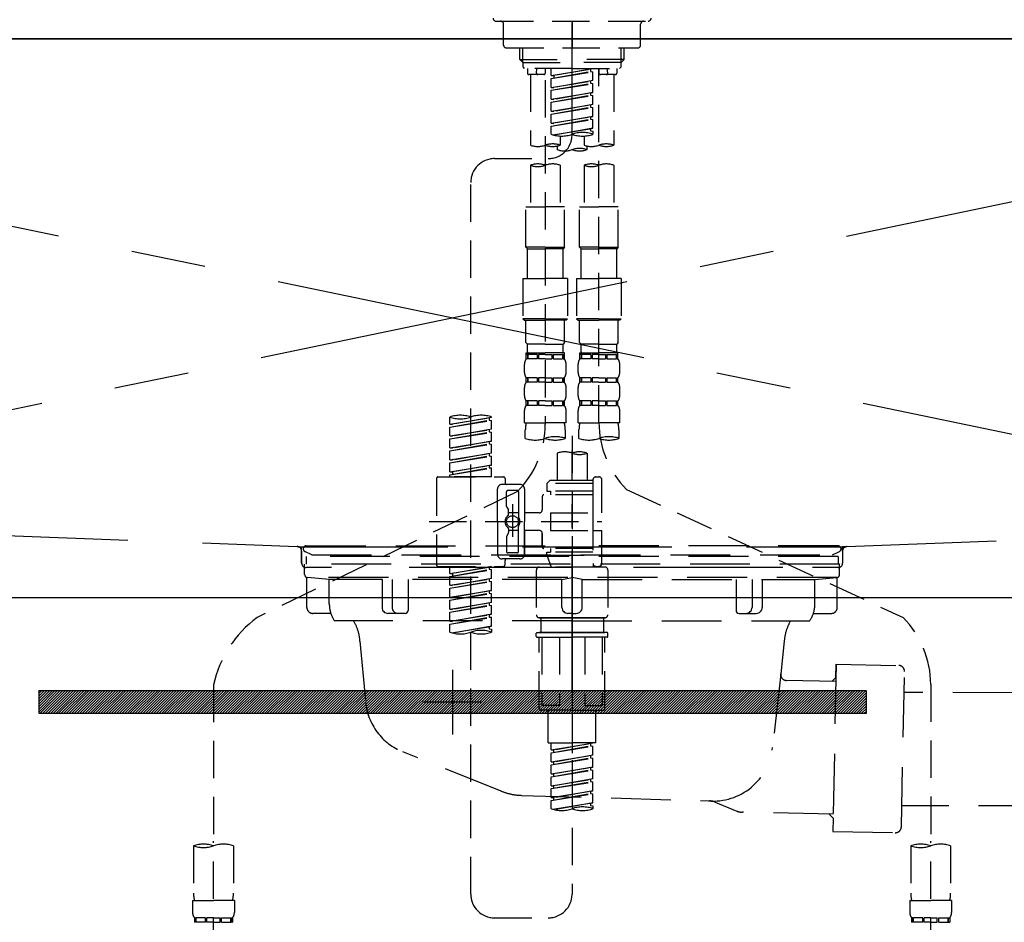
# Model space of a CAD drawing. Extents: x 27948 to 54421, y -22065 to -13195.
# Drawn here: x 45066 to 45396, y -19430 to -19128 of the extents above; entities that cross this region are included whole.
import ezdxf

# ---------------------------------------------------------------- set-up
doc = ezdxf.new("R2010")
doc.units = 0
doc.header["$LTSCALE"] = 50
doc.header["$MEASUREMENT"] = 0
for name, pattern in [('CENTER', [2, 1.25, -0.25, 0.25, -0.25]), ('CENTER2', [1.125, 0.75, -0.125, 0.125, -0.125]), ('DASHED', [0.75, 0.5, -0.25]), ('HIDDEN', [0.375, 0.25, -0.125]), ('STYLE_01', [1.40625, 0.9375, -0.15625, 0.15625, -0.15625])]:
    doc.linetypes.add(name, pattern=pattern)
doc.layers.get('0').update_dxf_attribs({"linetype": 'CONTINUOUS'})
doc.layers.get('DEFPOINTS').update_dxf_attribs({"color": 146, "linetype": 'CONTINUOUS'})
for name, color, linetype in [('120-キャビネット（外）', 7, 'CONTINUOUS'), ('122-扉', 6, 'CONTINUOUS'), ('123-扉向き', 231, 'CENTER'), ('126-甲板', 2, 'CONTINUOUS'), ('140-パーツ芯', 13, 'CENTER'), ('142-把手', 4, 'CONTINUOUS'), ('150-機器', 8, 'CONTINUOUS'), ('160-文字', 254, 'CONTINUOUS')]:
    doc.layers.add(name, color=color, linetype=linetype)
doc.styles.add('KH001', font='txt')
doc.dimstyles.new('KH1xx030', dxfattribs={"dimscale": 30, "dimtxt": 2, "dimasz": 0.6, "dimexe": 0.3, "dimexo": 1.2, "dimgap": 0.5, "dimtad": 3, "dimdec": 1, "dimdsep": 46, "dimlunit": 6, "dimtxsty": 'KH001', "dimblk": 'DOT', "dimcen": 1, "dimdle": 1, "dimclrd": 256, "dimclre": 256, "dimclrt": 256, "dimadec": 0, "dimazin": 0, "dimtfac": 1, "dimtdec": 1, "dimtix": 1, "dimtmove": 2, "dimatfit": 3, "dimldrblk": 'CLOSEDBLANK', "dimfxl": 1, "dimtolj": 1, "dimtzin": 0, "dimlwd": -1, "dimlwe": -1, "dimarcsym": 0})

# ---------------------------------------------------------------- blocks, each defined once
blk = doc.blocks.new('F402_S')
at = {"layer": '150-機器', "color": 161, "linetype": 'CENTER2'}
blk.add_line((0, -72.08), (0, 259.91), dxfattribs=at)
at = {"layer": '150-機器', "color": 13, "linetype": 'DASHED', "ltscale": 0.5}
for p, q in [((-25.43, -34.07), (25.43, -34.07)), ((-22.94, -42.05), (-22.94, -35.06)), ((0, -34.07), (0, -43.04)), ((22.94, -42.05), (22.94, -35.06)), ((-21.94, -43.04), (21.94, -43.04)), ((-17.45, -46.88), (-17.45, -43.04)), ((-16.44, -47.87), (-16.44, -43.04)), ((16.44, -47.87), (16.44, -43.04)), ((17.45, -46.88), (17.45, -43.04)), ((-17.45, -46.88), (0, -46.88)), ((-16.46, -47.87), (-17.45, -46.88)), ((-16.44, -47.89), (0, -47.89)), ((-16.41, -49.37), (-16.41, -47.87)), ((-15.91, -49.87), (-16.41, -49.37)), ((17.45, -46.88), (0, -46.88)), ((16.44, -47.89), (0, -47.89)), ((15.91, -49.87), (16.41, -49.37)), ((16.41, -49.37), (16.41, -47.87)), ((16.46, -47.87), (17.45, -46.88)), ((0, -49.87), (-15.96, -49.87)), ((-14.96, -49.87), (-14.96, -51.46)), ((-9.47, -51.96), (-14.46, -51.96)), ((-13.96, -51.96), (-13.96, -75.59)), ((-11.92, -51.42), (-11.79, -49.87)), ((-8.98, -49.87), (-8.98, -51.46)), ((-6.98, -52.23), (-6.98, -49.87)), ((-6.98, -52.23), (6.98, -49.98)), ((-6.98, -53.23), (6.13, -50.87)), ((-6.98, -53.23), (6.98, -50.98)), ((-6.98, -52.23), (-6.13, -52.34)), ((6.98, -49.98), (-6.13, -52.34)), ((-6.13, -52.34), (-6.13, -53.08)), ((0, -49.87), (15.91, -49.87)), ((6.13, -50.13), (6.13, -50.87)), ((6.13, -50.87), (6.98, -50.98)), ((6.13, -50.87), (6.98, -50.98)), ((6.13, -50.87), (6.98, -50.98)), ((6.98, -53.97), (6.98, -50.98)), ((6.98, -53.97), (6.98, -50.98)), ((8.98, -49.87), (8.98, -51.46)), ((8.98, -168.36), (8.98, -49.87)), ((14.46, -51.96), (9.47, -51.96)), ((11.92, -51.42), (11.79, -49.87)), ((13.96, -51.96), (13.96, -75.59)), ((14.96, -49.87), (14.96, -51.46)), ((-8.98, -53.83), (-8.98, -168.99)), ((-6.98, -56.22), (-6.98, -53.23)), ((-6.98, -56.22), (6.98, -53.97)), ((-6.98, -57.22), (6.13, -54.86)), ((-6.98, -57.22), (6.98, -54.96)), ((6.98, -53.97), (-6.13, -56.32)), ((6.13, -54.12), (6.13, -54.86)), ((6.13, -54.12), (6.13, -54.86)), ((6.13, -54.86), (6.98, -54.96)), ((6.13, -54.86), (6.98, -54.96)), ((6.98, -57.96), (6.98, -54.96)), ((6.98, -57.96), (6.98, -54.96)), ((-6.98, -56.22), (-6.13, -56.32)), ((-6.98, -60.21), (-6.98, -57.22)), ((-6.98, -60.21), (6.98, -57.96)), ((-6.98, -61.21), (6.13, -58.85)), ((-6.98, -61.21), (6.98, -58.95)), ((6.98, -57.96), (-6.13, -60.31)), ((6.13, -58.09), (6.13, -58.85)), ((6.13, -58.11), (6.13, -58.85)), ((6.13, -58.11), (6.13, -58.85)), ((6.13, -58.85), (6.98, -58.95)), ((6.13, -58.85), (6.98, -58.95)), ((6.13, -58.85), (6.98, -58.95)), ((6.18, -58.09), (6.98, -57.96)), ((6.98, -61.95), (6.98, -58.95)), ((6.98, -61.95), (6.98, -58.95)), ((-6.98, -60.21), (-6.13, -60.31)), ((-6.98, -64.2), (-6.98, -61.21)), ((-6.98, -64.2), (6.98, -61.95)), ((6.98, -61.95), (-6.13, -64.3)), ((6.13, -62.1), (6.13, -62.84)), ((6.13, -62.1), (6.13, -62.84)), ((-6.98, -65.2), (6.13, -62.84)), ((-6.98, -65.2), (6.98, -62.94)), ((-6.98, -64.2), (-6.13, -64.3)), ((-6.98, -68.19), (-6.98, -65.2)), ((6.13, -62.84), (6.98, -62.94)), ((6.13, -62.84), (6.98, -62.94)), ((6.98, -65.94), (6.98, -62.94)), ((6.98, -65.94), (6.98, -62.94)), ((-6.98, -68.19), (6.98, -65.94)), ((-6.98, -69.18), (6.13, -66.83)), ((-6.98, -69.18), (6.98, -66.93)), ((-6.98, -68.19), (-6.13, -68.29)), ((-6.98, -71.92), (-6.98, -69.18)), ((6.98, -65.94), (-6.13, -68.29)), ((6.13, -66.07), (6.13, -66.83)), ((6.13, -66.09), (6.13, -66.83)), ((6.13, -66.09), (6.13, -66.83)), ((6.13, -66.83), (6.98, -66.93)), ((6.13, -66.83), (6.98, -66.93)), ((6.18, -66.06), (6.98, -65.94)), ((6.98, -69.92), (6.98, -66.93)), ((6.98, -69.92), (6.98, -66.93)), ((-6.45, -72.09), (6.98, -69.92)), ((6.98, -69.92), (-5.89, -72.24)), ((6.13, -70.06), (6.13, -70.82)), ((6.13, -70.08), (6.13, -70.82)), ((6.13, -70.08), (6.13, -70.82)), ((6.13, -70.82), (6.98, -70.92)), ((6.13, -70.82), (6.98, -70.92)), ((6.18, -70.05), (6.98, -69.92)), ((6.98, -70.92), (6.98, -71.92)), ((-3.99, -72.51), (-3.99, -75.59)), ((3.99, -72.51), (3.99, -75.59)), ((-4.99, -75.86), (-4.99, -77.09)), ((4.99, -77.09), (4.99, -75.86)), ((-25.94, -80.08), (-7.97, -80.06)), ((-13.96, -82.3), (-13.96, -96.27)), ((-3.99, -82.3), (-3.99, -96.27)), ((3.99, -82.3), (3.99, -96.27)), ((13.96, -82.3), (13.96, -96.27)), ((-33.91, -326.25), (-33.91, -88.06)), ((-15.46, -109.74), (-15.46, -96.27)), ((-15.46, -96.27), (-8.98, -96.27)), ((-2.49, -96.27), (-8.98, -96.27)), ((-2.49, -109.74), (-2.49, -96.27)), ((2.49, -109.74), (2.49, -96.27)), ((2.49, -96.27), (8.98, -96.27)), ((15.46, -96.27), (8.98, -96.27)), ((15.46, -109.74), (15.46, -96.27)), ((-8.98, -109.74), (-15.46, -109.74)), ((-15.46, -109.74), (-14.96, -110.24)), ((-14.96, -110.24), (-8.98, -110.24)), ((-14.96, -120.21), (-14.96, -110.24)), ((-8.98, -109.74), (-2.49, -109.74)), ((-2.99, -110.24), (-8.98, -110.24)), ((-2.49, -109.74), (-2.99, -110.24)), ((-2.99, -120.21), (-2.99, -110.24)), ((8.98, -109.74), (2.49, -109.74)), ((2.49, -109.74), (2.99, -110.24)), ((2.99, -110.24), (8.98, -110.24)), ((2.99, -120.21), (2.99, -110.24)), ((8.98, -109.74), (15.46, -109.74)), ((14.96, -110.24), (8.98, -110.24)), ((15.46, -109.74), (14.96, -110.24)), ((14.96, -120.21), (14.96, -110.24)), ((-16.46, -120.21), (-8.98, -120.21)), ((-16.46, -120.21), (-16.46, -133.67)), ((-1.5, -120.21), (-8.98, -120.21)), ((-1.5, -120.21), (-1.5, -133.67)), ((1.5, -120.21), (8.98, -120.21)), ((1.5, -120.21), (1.5, -133.67)), ((16.46, -120.21), (8.98, -120.21)), ((16.46, -120.21), (16.46, -133.67)), ((-8.98, -133.67), (-16.46, -133.67)), ((-16.46, -133.67), (-15.96, -134.17)), ((-15.96, -134.17), (-8.98, -134.17)), ((-15.46, -141.65), (-15.46, -134.17)), ((-8.98, -133.67), (-1.5, -133.67)), ((-1.99, -134.17), (-8.98, -134.17)), ((-2.49, -141.65), (-2.49, -134.17)), ((-1.5, -133.67), (-1.99, -134.17)), ((8.98, -133.67), (1.5, -133.67)), ((1.5, -133.67), (1.99, -134.17)), ((1.99, -134.17), (8.98, -134.17)), ((2.49, -141.65), (2.49, -134.17)), ((8.98, -133.67), (16.46, -133.67)), ((15.96, -134.17), (8.98, -134.17)), ((15.46, -141.65), (15.46, -134.17)), ((16.46, -133.67), (15.96, -134.17)), ((-15.46, -141.65), (-14.96, -142.15)), ((-2.49, -141.65), (-2.99, -142.15)), ((2.49, -141.65), (2.99, -142.15)), ((15.46, -141.65), (14.96, -142.15)), ((-14.96, -144.74), (-14.96, -142.15)), ((-8.98, -142.15), (-14.96, -142.15)), ((-8.98, -142.15), (-2.99, -142.15)), ((-2.99, -144.74), (-2.99, -142.15)), ((2.99, -144.74), (2.99, -142.15)), ((8.98, -142.15), (2.99, -142.15)), ((8.98, -142.15), (14.96, -142.15)), ((14.96, -144.74), (14.96, -142.15)), ((-15.46, -145.14), (-8.98, -145.14)), ((-15.36, -147.14), (-15.36, -145.14)), ((-15.36, -145.14), (-8.98, -145.14)), ((-14.96, -145.64), (-15.36, -145.64)), ((-14.96, -147.14), (-15.36, -147.14)), ((-14.96, -145.64), (-14.96, -147.14)), ((-14.86, -145.14), (-8.98, -145.14)), ((-14.86, -145.14), (-8.98, -145.14)), ((-11.65, -145.64), (-14.77, -145.64)), ((-14.77, -145.64), (-14.77, -147.14)), ((-11.65, -147.14), (-14.77, -147.14)), ((-11.65, -145.64), (-11.65, -147.14)), ((-8.98, -145.64), (-11.19, -145.64)), ((-11.19, -145.64), (-11.19, -147.14)), ((-8.98, -147.14), (-11.19, -147.14)), ((-2.59, -145.14), (-8.98, -145.14)), ((-8.98, -145.64), (-6.77, -145.64)), ((-8.98, -147.14), (-6.77, -147.14)), ((-6.77, -145.64), (-6.77, -147.14)), ((-6.3, -145.64), (-3.18, -145.64)), ((-6.3, -145.64), (-6.3, -147.14)), ((-6.3, -147.14), (-3.18, -147.14)), ((-3.18, -145.64), (-3.18, -147.14)), ((-2.99, -145.64), (-2.59, -145.64)), ((-2.99, -145.64), (-2.99, -147.14)), ((-2.99, -147.14), (-2.59, -147.14)), ((-2.59, -147.14), (-2.59, -145.14)), ((2.49, -145.14), (8.98, -145.14)), ((2.59, -147.14), (2.59, -145.14)), ((2.59, -145.14), (8.98, -145.14)), ((2.99, -145.64), (2.59, -145.64)), ((2.99, -147.14), (2.59, -147.14)), ((2.99, -145.64), (2.99, -147.14)), ((3.09, -145.14), (8.98, -145.14)), ((3.09, -145.14), (8.98, -145.14)), ((6.3, -145.64), (3.18, -145.64)), ((3.18, -145.64), (3.18, -147.14)), ((6.3, -147.14), (3.18, -147.14)), ((6.3, -145.64), (6.3, -147.14)), ((8.98, -145.64), (6.77, -145.64)), ((6.77, -145.64), (6.77, -147.14)), ((8.98, -147.14), (6.77, -147.14)), ((15.36, -145.14), (8.98, -145.14)), ((8.98, -145.64), (11.19, -145.64)), ((8.98, -147.14), (11.19, -147.14)), ((11.19, -145.64), (11.19, -147.14)), ((11.65, -145.64), (14.77, -145.64)), ((11.65, -145.64), (11.65, -147.14)), ((11.65, -147.14), (14.77, -147.14)), ((14.77, -145.64), (14.77, -147.14)), ((14.96, -145.64), (15.36, -145.64)), ((14.96, -145.64), (14.96, -147.14)), ((14.96, -147.14), (15.36, -147.14)), ((15.36, -147.14), (15.36, -145.14)), ((-15.96, -151.68), (-15.96, -148.88)), ((-1.99, -151.68), (-1.99, -148.88)), ((1.99, -151.68), (1.99, -148.88)), ((15.96, -151.68), (15.96, -148.88)), ((-15.36, -154.92), (-15.36, -153.42)), ((-14.96, -153.42), (-15.36, -153.42)), ((-14.96, -153.42), (-14.96, -154.92)), ((-14.77, -153.42), (-14.77, -154.92)), ((-11.65, -153.42), (-14.77, -153.42)), ((-11.65, -153.42), (-11.65, -154.92)), ((-11.19, -153.42), (-11.19, -154.92)), ((-8.98, -153.42), (-11.19, -153.42)), ((-8.98, -153.42), (-6.77, -153.42)), ((-6.77, -153.42), (-6.77, -154.92)), ((-6.3, -153.42), (-6.3, -154.92)), ((-6.3, -153.42), (-3.18, -153.42)), ((-3.18, -153.42), (-3.18, -154.92)), ((-2.99, -153.42), (-2.99, -154.92)), ((-2.99, -153.42), (-2.59, -153.42)), ((-2.59, -154.92), (-2.59, -153.42)), ((2.59, -154.92), (2.59, -153.42)), ((2.99, -153.42), (2.59, -153.42)), ((2.99, -153.42), (2.99, -154.92)), ((3.18, -153.42), (3.18, -154.92)), ((6.3, -153.42), (3.18, -153.42)), ((6.3, -153.42), (6.3, -154.92)), ((6.77, -153.42), (6.77, -154.92)), ((8.98, -153.42), (6.77, -153.42)), ((8.98, -153.42), (11.19, -153.42)), ((11.19, -153.42), (11.19, -154.92)), ((11.65, -153.42), (11.65, -154.92)), ((11.65, -153.42), (14.77, -153.42)), ((14.77, -153.42), (14.77, -154.92)), ((14.96, -153.42), (14.96, -154.92)), ((14.96, -153.42), (15.36, -153.42)), ((15.36, -154.92), (15.36, -153.42)), ((-15.96, -159.46), (-15.96, -156.66)), ((-14.96, -154.92), (-15.36, -154.92)), ((-11.65, -154.92), (-14.77, -154.92)), ((-8.98, -154.92), (-11.19, -154.92)), ((-8.98, -154.92), (-6.77, -154.92)), ((-6.3, -154.92), (-3.18, -154.92)), ((-2.99, -154.92), (-2.59, -154.92)), ((-1.99, -159.46), (-1.99, -156.66)), ((1.99, -159.46), (1.99, -156.66)), ((2.99, -154.92), (2.59, -154.92)), ((6.3, -154.92), (3.18, -154.92)), ((8.98, -154.92), (6.77, -154.92)), ((8.98, -154.92), (11.19, -154.92)), ((11.65, -154.92), (14.77, -154.92)), ((14.96, -154.92), (15.36, -154.92)), ((15.96, -159.46), (15.96, -156.66)), ((-15.36, -162.7), (-15.36, -161.2)), ((-14.96, -161.2), (-15.36, -161.2)), ((-14.96, -161.2), (-14.96, -162.7)), ((-14.77, -161.2), (-14.77, -162.7)), ((-11.65, -161.2), (-14.77, -161.2)), ((-11.65, -161.2), (-11.65, -162.7)), ((-11.19, -161.2), (-11.19, -162.7)), ((-8.98, -161.2), (-11.19, -161.2)), ((-8.98, -161.2), (-6.77, -161.2)), ((-6.77, -161.2), (-6.77, -162.7)), ((-6.3, -161.2), (-6.3, -162.7)), ((-6.3, -161.2), (-3.18, -161.2)), ((-3.18, -161.2), (-3.18, -162.7)), ((-2.99, -161.2), (-2.99, -162.7)), ((-2.99, -161.2), (-2.59, -161.2)), ((-2.59, -162.7), (-2.59, -161.2)), ((2.59, -162.7), (2.59, -161.2)), ((2.99, -161.2), (2.59, -161.2)), ((2.99, -161.2), (2.99, -162.7)), ((3.18, -161.2), (3.18, -162.7)), ((6.3, -161.2), (3.18, -161.2)), ((6.3, -161.2), (6.3, -162.7)), ((6.77, -161.2), (6.77, -162.7)), ((8.98, -161.2), (6.77, -161.2)), ((8.98, -161.2), (11.19, -161.2)), ((11.19, -161.2), (11.19, -162.7)), ((11.65, -161.2), (11.65, -162.7)), ((11.65, -161.2), (14.77, -161.2)), ((14.77, -161.2), (14.77, -162.7)), ((14.96, -161.2), (14.96, -162.7)), ((14.96, -161.2), (15.36, -161.2)), ((15.36, -162.7), (15.36, -161.2)), ((-15.96, -168.48), (-15.96, -164.44)), ((-14.96, -162.7), (-15.36, -162.7)), ((-11.65, -162.7), (-14.77, -162.7)), ((-8.98, -162.7), (-11.19, -162.7)), ((-8.98, -162.7), (-6.77, -162.7)), ((-6.3, -162.7), (-3.18, -162.7)), ((-2.99, -162.7), (-2.59, -162.7)), ((-1.99, -168.48), (-1.99, -164.44)), ((1.99, -168.48), (1.99, -164.44)), ((2.99, -162.7), (2.59, -162.7)), ((6.3, -162.7), (3.18, -162.7)), ((8.98, -162.7), (6.77, -162.7)), ((8.98, -162.7), (11.19, -162.7)), ((11.65, -162.7), (14.77, -162.7)), ((14.96, -162.7), (15.36, -162.7)), ((15.96, -168.48), (15.96, -164.44)), ((-40.89, -168.94), (-40.89, -166.58)), ((-40.89, -168.94), (-26.93, -166.69)), ((-40.89, -169.94), (-27.78, -167.58)), ((-40.89, -169.94), (-26.93, -167.69)), ((-26.93, -166.69), (-40.04, -169.05)), ((-27.78, -166.84), (-27.78, -167.58)), ((-27.78, -167.58), (-26.93, -167.69)), ((-27.78, -167.58), (-26.93, -167.69)), ((-27.78, -167.58), (-26.93, -167.69)), ((-26.93, -166.69), (-26.93, -166.58)), ((-26.93, -170.68), (-26.93, -167.69)), ((-26.93, -170.68), (-26.93, -167.69)), ((-40.89, -168.94), (-40.04, -169.05)), ((-40.89, -172.93), (-40.89, -169.94)), ((-40.89, -172.93), (-26.93, -170.68)), ((-26.93, -170.68), (-40.04, -173.04)), ((-27.78, -170.83), (-27.78, -171.57)), ((-27.78, -170.83), (-27.78, -171.57)), ((-15.96, -168.48), (-8.98, -168.48)), ((-15.66, -173.73), (-15.66, -170.91)), ((-1.99, -168.48), (-8.98, -168.48)), ((-2.29, -170.91), (-2.29, -173.73)), ((1.99, -168.48), (8.98, -168.48)), ((2.29, -173.73), (2.29, -170.91)), ((15.96, -168.48), (8.98, -168.48)), ((15.66, -170.91), (15.66, -173.73)), ((-40.89, -173.93), (-27.78, -171.57)), ((-40.89, -173.93), (-26.93, -171.68)), ((-40.89, -172.93), (-40.04, -173.04)), ((-40.89, -176.92), (-40.89, -173.93)), ((-27.78, -171.57), (-26.93, -171.68)), ((-27.78, -171.57), (-26.93, -171.68)), ((-26.93, -174.67), (-26.93, -171.68)), ((-26.93, -174.67), (-26.93, -171.68)), ((0, -172.84), (0, -326.25)), ((-40.89, -176.92), (-26.93, -174.67)), ((-40.89, -177.92), (-27.78, -175.56)), ((-40.89, -177.92), (-26.93, -175.67)), ((-40.89, -176.92), (-40.04, -177.03)), ((-40.89, -180.91), (-40.89, -177.92)), ((-26.93, -174.67), (-40.04, -177.03)), ((-27.78, -174.8), (-27.78, -175.56)), ((-27.78, -174.82), (-27.78, -175.56)), ((-27.78, -174.82), (-27.78, -175.56)), ((-27.78, -175.56), (-26.93, -175.67)), ((-27.78, -175.56), (-26.93, -175.67)), ((-27.78, -175.56), (-26.93, -175.67)), ((-27.73, -174.8), (-26.93, -174.67)), ((-26.93, -178.66), (-26.93, -175.67)), ((-26.93, -178.66), (-26.93, -175.67)), ((-40.89, -180.91), (-26.93, -178.66)), ((-40.89, -181.91), (-27.78, -179.55)), ((-40.89, -181.91), (-26.93, -179.65)), ((-40.89, -180.91), (-40.04, -181.02)), ((-26.93, -178.66), (-40.04, -181.02)), ((-27.78, -178.81), (-27.78, -179.55)), ((-27.78, -178.81), (-27.78, -179.55)), ((-27.78, -179.55), (-26.93, -179.65)), ((-27.78, -179.55), (-26.93, -179.65)), ((-26.93, -182.65), (-26.93, -179.65)), ((-26.93, -182.65), (-26.93, -179.65)), ((-4.99, -178.69), (-4.99, -187.88)), ((4.99, -178.69), (4.99, -187.88)), ((-40.89, -184.9), (-40.89, -181.91)), ((-40.89, -184.9), (-26.93, -182.65)), ((-40.89, -185.9), (-27.78, -183.54)), ((-40.89, -185.9), (-26.93, -183.64)), ((-26.93, -182.65), (-40.04, -185)), ((-27.78, -182.78), (-27.78, -183.54)), ((-27.78, -182.8), (-27.78, -183.54)), ((-27.78, -182.8), (-27.78, -183.54)), ((-27.78, -183.54), (-26.93, -183.64)), ((-27.78, -183.54), (-26.93, -183.64)), ((-27.73, -182.78), (-26.93, -182.65)), ((-26.93, -186.64), (-26.93, -183.64)), ((-26.93, -186.64), (-26.93, -183.64)), ((-45.38, -187.13), (-45.38, -216.06)), ((-44.88, -186.64), (-22.94, -186.64)), ((-40.89, -184.9), (-40.04, -185)), ((-40.89, -186.64), (-40.89, -185.9)), ((-26.93, -186.64), (-40.89, -186.64)), ((-40.04, -185), (-40.04, -185.75)), ((-22.44, -187.13), (-22.44, -188.63)), ((6.98, -187.63), (6.98, -187.88)), ((7.98, -186.64), (8.98, -186.64)), ((9.97, -198.6), (9.97, -187.63)), ((-24.93, -201.6), (-24.93, -190.63)), ((-17.45, -189.13), (-23.44, -189.13)), ((-15.96, -190.63), (-15.96, -201.6)), ((-7.48, -187.88), (-8.48, -188.88)), ((6.98, -188.88), (-8.48, -188.88)), ((-8.48, -188.88), (-8.48, -191.37)), ((-4.99, -187.88), (-7.48, -187.88)), ((-4.99, -188.68), (-5.04, -188.68)), ((6.98, -187.88), (-4.99, -187.88)), ((6.98, -187.88), (6.98, -198.6)), ((18.19, -190.79), (110.79, -233.73)), ((-18.32, -191.56), (-105.43, -233.7)), ((-21.94, -196.48), (-21.94, -191.62)), ((-18.45, -191.12), (-21.44, -191.12)), ((-17.95, -191.62), (-17.95, -199.92)), ((-9.97, -193.12), (-9.97, -197.66)), ((6.98, -192.62), (-9.47, -192.62)), ((-8.48, -191.37), (-7.23, -191.37)), ((-7.23, -191.37), (-7.23, -192.62)), ((6.98, -191.37), (-7.23, -191.37)), ((-21.87, -196.73), (-21.31, -197.7)), ((-19.95, -195.73), (-19.95, -206.68)), ((-19.95, -196.61), (-19.95, -206.58)), ((-21.24, -199.2), (-21.24, -197.95)), ((-17.95, -198.65), (-21.24, -198.64)), ((-10.97, -198.65), (-15.96, -198.65)), ((-7.23, -198.6), (-7.23, -204.59)), ((-7.23, -198.6), (9.97, -198.6)), ((6.98, -198.6), (6.98, -215.74)), ((-47.83, -201.6), (9.97, -201.6)), ((-24.93, -201.6), (-24.93, -212.57)), ((-21.24, -204), (-21.24, -205.24)), ((-17.95, -211.57), (-17.95, -203.27)), ((-15.96, -212.57), (-15.96, -201.6)), ((-21.94, -206.72), (-21.94, -211.57)), ((-21.87, -206.47), (-21.31, -205.49)), ((-17.95, -204.55), (-21.24, -204.55)), ((-10.97, -204.54), (-15.96, -204.54)), ((-15.96, -204.54), (-15.96, -212.57)), ((-9.97, -205.54), (-9.97, -210.07)), ((-9.97, -210.07), (-9.97, -205.54)), ((-7.23, -204.59), (9.97, -204.59)), ((7.23, -204.59), (9.97, -204.59)), ((9.97, -215.56), (9.97, -204.59)), ((6.98, -210.57), (-9.47, -210.57)), ((-7.23, -210.57), (-7.23, -211.82)), ((-17.45, -214.06), (-23.44, -214.06)), ((-17.45, -214.06), (-21.94, -214.06)), ((-18.45, -212.07), (-21.44, -212.07)), ((-8.48, -211.82), (-7.23, -211.82)), ((-8.48, -212.82), (-8.48, -211.82)), ((-8.48, -212.82), (6.98, -212.82)), ((-8.48, -212.82), (-6.99, -216.81)), ((6.98, -211.82), (-7.23, -211.82)), ((-44.88, -216.56), (-22.94, -216.56)), ((-40.89, -218.92), (-40.89, -216.56)), ((-40.89, -218.92), (-26.93, -216.67)), ((-26.93, -216.67), (-40.04, -219.02)), ((-27.78, -216.82), (-27.78, -217.56)), ((-22.44, -216.06), (-22.44, -214.56)), ((-10.97, -216.81), (0, -216.81)), ((6.99, -216.81), (-6.99, -216.81)), ((10.97, -216.81), (0, -216.81)), ((7.21, -216.2), (6.99, -216.81)), ((7.98, -216.56), (8.98, -216.56)), ((-40.89, -219.92), (-27.78, -217.56)), ((-40.89, -219.92), (-26.93, -217.66)), ((-40.89, -218.92), (-40.04, -219.02)), ((-40.89, -222.91), (-40.89, -219.92)), ((-40.89, -222.91), (-26.93, -220.66)), ((-40.04, -219.02), (-40.04, -219.77)), ((-26.93, -220.66), (-40.04, -223.01)), ((-27.78, -217.56), (-26.93, -217.66)), ((-27.78, -217.56), (-26.93, -217.66)), ((-27.78, -217.56), (-26.93, -217.66)), ((-26.93, -220.66), (-26.93, -217.66)), ((-26.93, -220.66), (-26.93, -217.66)), ((-11.97, -217.8), (-11.97, -232.76)), ((11.97, -217.8), (11.97, -232.76)), ((-40.89, -223.91), (-27.78, -221.55)), ((-40.89, -223.91), (-26.93, -221.65)), ((-40.89, -222.91), (-40.04, -223.01)), ((-40.89, -226.9), (-40.89, -223.91)), ((-27.78, -220.81), (-27.78, -221.55)), ((-27.78, -220.81), (-27.78, -221.55)), ((-27.78, -221.55), (-26.93, -221.65)), ((-27.78, -221.55), (-26.93, -221.65)), ((-26.93, -224.65), (-26.93, -221.65)), ((-26.93, -224.65), (-26.93, -221.65)), ((-40.89, -226.9), (-26.93, -224.65)), ((-40.89, -227.9), (-27.78, -225.54)), ((-40.89, -227.9), (-26.93, -225.64)), ((-40.89, -226.9), (-40.04, -227)), ((-26.93, -224.65), (-40.04, -227)), ((-27.78, -224.78), (-27.78, -225.54)), ((-27.78, -224.8), (-27.78, -225.54)), ((-27.78, -224.8), (-27.78, -225.54)), ((-27.78, -225.54), (-26.93, -225.64)), ((-27.78, -225.54), (-26.93, -225.64)), ((-27.78, -225.54), (-26.93, -225.64)), ((-27.73, -224.77), (-26.93, -224.65)), ((-26.93, -228.64), (-26.93, -225.64)), ((-26.93, -228.64), (-26.93, -225.64)), ((-40.89, -230.89), (-40.89, -227.9)), ((-40.89, -230.89), (-26.93, -228.64)), ((-40.89, -231.88), (-27.78, -229.53)), ((-40.89, -231.88), (-26.93, -229.63)), ((-26.93, -228.64), (-40.04, -230.99)), ((-27.78, -228.79), (-27.78, -229.53)), ((-27.78, -228.79), (-27.78, -229.53)), ((-27.78, -229.53), (-26.93, -229.63)), ((-27.78, -229.53), (-26.93, -229.63)), ((-26.93, -232.62), (-26.93, -229.63)), ((-26.93, -232.62), (-26.93, -229.63)), ((-40.89, -230.89), (-40.04, -230.99)), ((-40.89, -234.88), (-40.89, -231.88)), ((-40.89, -234.88), (-26.93, -232.62)), ((-40.89, -235.87), (-27.78, -233.52)), ((-40.89, -235.87), (-26.93, -233.62)), ((-26.93, -232.62), (-40.04, -234.98)), ((-27.78, -232.76), (-27.78, -233.52)), ((-27.78, -232.78), (-27.78, -233.52)), ((-27.78, -232.78), (-27.78, -233.52)), ((-27.78, -233.52), (-26.93, -233.62)), ((-27.78, -233.52), (-26.93, -233.62)), ((-27.73, -232.75), (-26.93, -232.62)), ((-26.93, -236.61), (-26.93, -233.62)), ((-26.93, -236.61), (-26.93, -233.62)), ((-10.97, -233.76), (0, -233.76)), ((0, -233.76), (-10.97, -233.76)), ((-10.47, -233.76), (-10.47, -238.75)), ((0, -233.75), (-9.8, -233.75)), ((0, -233.75), (9.8, -233.75)), ((10.97, -233.76), (0, -233.76)), ((0, -233.76), (10.97, -233.76)), ((10.47, -233.76), (10.47, -238.75)), ((-40.89, -234.88), (-40.04, -234.98)), ((-40.89, -238.61), (-40.89, -235.87)), ((-40.36, -238.78), (-26.93, -236.61)), ((-26.93, -236.61), (-39.8, -238.93)), ((-27.78, -236.75), (-27.78, -237.51)), ((-27.78, -236.77), (-27.78, -237.51)), ((-27.78, -236.77), (-27.78, -237.51)), ((-27.73, -236.74), (-26.93, -236.61)), ((-27.78, -237.51), (-26.93, -237.61)), ((-27.78, -237.51), (-26.93, -237.61)), ((-26.93, -237.61), (-26.93, -238.61)), ((-11.97, -240.04), (-11.97, -238.95)), ((-11.77, -238.75), (-10.97, -238.75)), ((-11.77, -240.24), (0, -240.24)), ((-10.97, -238.75), (0, -238.75)), ((-10.47, -238.75), (-10.97, -238.75)), ((0, -238.75), (-10.97, -238.75)), ((-10.47, -238.75), (-10.97, -238.75)), ((-10.97, -264.18), (-10.97, -240.24)), ((-10.11, -240.24), (-10.11, -263.18)), ((-4.26, -240.24), (-4.26, -263.18)), ((10.97, -238.75), (0, -238.75)), ((0, -238.75), (10.97, -238.75)), ((11.77, -240.24), (0, -240.24)), ((4.26, -240.24), (4.26, -263.18)), ((10.11, -240.24), (10.11, -263.18)), ((10.47, -238.75), (10.97, -238.75)), ((10.47, -238.75), (10.97, -238.75)), ((11.77, -238.75), (10.97, -238.75)), ((10.97, -264.18), (10.97, -240.24)), ((11.97, -240.04), (11.97, -238.95)), ((-120, -256.27), (-120, -310.13)), ((120, -256.16), (120, -310.13)), ((-4.26, -263.18), (-10.11, -263.18)), ((4.26, -263.18), (10.11, -263.18)), ((0, -264.68), (-10.47, -264.68)), ((-7.98, -275.65), (-7.98, -264.68)), ((0, -264.68), (10.47, -264.68)), ((7.98, -275.65), (7.98, -264.68)), ((-7.98, -275.65), (0, -275.65)), ((-6.98, -278.01), (-6.98, -275.65)), ((-6.98, -278.01), (6.98, -275.76)), ((-6.98, -279.01), (6.13, -276.65)), ((-6.98, -279.01), (6.98, -276.76)), ((6.98, -275.76), (-6.13, -278.12)), ((7.98, -275.65), (0, -275.65)), ((6.13, -275.91), (6.13, -276.65)), ((6.13, -276.65), (6.98, -276.76)), ((6.13, -276.65), (6.98, -276.76)), ((6.13, -276.65), (6.98, -276.76)), ((6.98, -279.75), (6.98, -276.76)), ((6.98, -279.75), (6.98, -276.76)), ((-6.98, -278.01), (-6.13, -278.12)), ((-6.98, -282), (-6.98, -279.01)), ((-6.98, -282), (6.98, -279.75)), ((-6.13, -278.86), (-6.13, -278.12)), ((6.98, -279.75), (-6.13, -282.11)), ((6.13, -279.9), (6.13, -280.64)), ((6.13, -279.9), (6.13, -280.64)), ((-6.98, -283), (6.13, -280.64)), ((-6.98, -283), (6.98, -280.75)), ((-6.98, -282), (-6.13, -282.11)), ((-6.98, -285.99), (-6.98, -283)), ((-6.13, -282.85), (-6.13, -282.11)), ((6.13, -280.64), (6.98, -280.75)), ((6.13, -280.64), (6.98, -280.75)), ((6.98, -283.74), (6.98, -280.75)), ((6.98, -283.74), (6.98, -280.75)), ((-6.98, -285.99), (6.98, -283.74)), ((-6.98, -286.99), (6.13, -284.63)), ((-6.98, -286.99), (6.98, -284.74)), ((-6.98, -285.99), (-6.13, -286.1)), ((6.98, -283.74), (-6.13, -286.1)), ((-6.13, -286.84), (-6.13, -286.1)), ((6.13, -283.88), (6.13, -284.63)), ((6.13, -283.89), (6.13, -284.63)), ((6.13, -283.89), (6.13, -284.63)), ((6.13, -284.63), (6.98, -284.74)), ((6.13, -284.63), (6.98, -284.74)), ((6.13, -284.63), (6.98, -284.74)), ((6.18, -283.87), (6.98, -283.74)), ((6.98, -287.73), (6.98, -284.74)), ((6.98, -287.73), (6.98, -284.74)), ((-6.98, -289.98), (-6.98, -286.99)), ((-6.98, -289.98), (6.98, -287.73)), ((-6.98, -290.98), (6.13, -288.62)), ((-6.98, -290.98), (6.98, -288.73)), ((6.98, -287.73), (-6.13, -290.09)), ((6.13, -287.88), (6.13, -288.62)), ((6.13, -287.88), (6.13, -288.62)), ((6.13, -288.62), (6.98, -288.73)), ((6.13, -288.62), (6.98, -288.73)), ((6.98, -291.72), (6.98, -288.73)), ((6.98, -291.72), (6.98, -288.73)), ((-6.98, -289.98), (-6.13, -290.09)), ((-6.98, -293.97), (-6.98, -290.98)), ((-6.98, -293.97), (6.98, -291.72)), ((-6.98, -294.97), (6.13, -292.61)), ((-6.98, -294.97), (6.98, -292.72)), ((-6.13, -290.83), (-6.13, -290.09)), ((6.98, -291.72), (-6.13, -294.08)), ((6.13, -291.85), (6.13, -292.61)), ((6.13, -291.87), (6.13, -292.61)), ((6.13, -291.87), (6.13, -292.61)), ((6.13, -292.61), (6.98, -292.72)), ((6.13, -292.61), (6.98, -292.72)), ((6.18, -291.85), (6.98, -291.72)), ((6.98, -295.71), (6.98, -292.72)), ((6.98, -295.71), (6.98, -292.72)), ((-6.98, -293.97), (-6.13, -294.08)), ((-6.98, -297.7), (-6.98, -294.97)), ((-6.45, -297.87), (6.98, -295.71)), ((-6.13, -294.81), (-6.13, -294.08)), ((6.98, -295.71), (-5.89, -298.02)), ((6.13, -295.84), (6.13, -296.6)), ((6.13, -295.86), (6.13, -296.6)), ((6.13, -295.86), (6.13, -296.6)), ((6.18, -295.84), (6.98, -295.71)), ((6.13, -296.6), (6.98, -296.7)), ((6.13, -296.6), (6.98, -296.7)), ((6.98, -296.7), (6.98, -297.7)), ((-120, -402.9), (-120, -308.59)), ((120, -402.9), (120, -308.59)), ((-126.68, -310.13), (-126.68, -326.01)), ((-113.32, -310.13), (-113.32, -326.01)), ((113.32, -310.13), (113.32, -326.01)), ((126.68, -310.13), (126.68, -326.01)), ((-126.98, -328.44), (-126.98, -332.48)), ((-126.98, -328.44), (-120, -328.44)), ((-113.02, -328.44), (-120, -328.44)), ((-113.02, -328.44), (-113.02, -332.48)), ((113.02, -328.44), (113.02, -332.48)), ((113.02, -328.44), (120, -328.44)), ((126.98, -328.44), (120, -328.44)), ((126.98, -328.44), (126.98, -332.48)), ((-126.38, -334.22), (-126.38, -335.72)), ((-125.99, -334.22), (-126.38, -334.22)), ((-125.99, -335.72), (-126.38, -335.72)), ((-125.99, -335.72), (-125.99, -334.22)), ((-125.8, -335.72), (-125.8, -334.22)), ((-122.67, -334.22), (-125.8, -334.22)), ((-122.67, -335.72), (-125.8, -335.72)), ((-122.67, -335.72), (-122.67, -334.22)), ((-122.21, -335.72), (-122.21, -334.22)), ((-120, -334.22), (-122.21, -334.22)), ((-120, -335.72), (-122.21, -335.72)), ((-120, -334.22), (-117.79, -334.22)), ((-120, -335.72), (-117.79, -335.72)), ((-117.79, -335.72), (-117.79, -334.22)), ((-117.33, -335.72), (-117.33, -334.22)), ((-117.33, -334.22), (-114.2, -334.22)), ((-117.33, -335.72), (-114.2, -335.72)), ((-114.2, -335.72), (-114.2, -334.22)), ((-114.01, -335.72), (-114.01, -334.22)), ((-114.01, -334.22), (-113.62, -334.22)), ((-114.01, -335.72), (-113.62, -335.72)), ((-113.62, -334.22), (-113.62, -335.72)), ((-25.93, -334.22), (-7.98, -334.22)), ((113.62, -334.22), (113.62, -335.72)), ((114.01, -334.22), (113.62, -334.22)), ((114.01, -335.72), (113.62, -335.72)), ((114.01, -335.72), (114.01, -334.22)), ((114.2, -335.72), (114.2, -334.22)), ((117.33, -334.22), (114.2, -334.22)), ((117.33, -335.72), (114.2, -335.72)), ((117.33, -335.72), (117.33, -334.22)), ((117.79, -335.72), (117.79, -334.22)), ((120, -334.22), (117.79, -334.22)), ((120, -335.72), (117.79, -335.72)), ((120, -334.22), (122.21, -334.22)), ((120, -335.72), (122.21, -335.72)), ((122.21, -335.72), (122.21, -334.22)), ((122.67, -335.72), (122.67, -334.22)), ((122.67, -334.22), (125.8, -334.22)), ((122.67, -335.72), (125.8, -335.72)), ((125.8, -335.72), (125.8, -334.22)), ((125.99, -335.72), (125.99, -334.22)), ((125.99, -334.22), (126.38, -334.22)), ((125.99, -335.72), (126.38, -335.72)), ((126.38, -334.22), (126.38, -335.72))]:
    blk.add_line(p, q, dxfattribs=at)
blk.add_circle((-19.95, -201.6), 1.99, dxfattribs=at)
for centre, radius, start, end in [((-25.43, -33.07), 0.997, 180, 270), ((-23.94, -35.06), 0.997, 0, 90), ((23.94, -35.06), 0.997, 90, 180), ((25.43, -33.07), 0.997, 270, 0), ((-21.94, -42.05), 0.997, 180, 270), ((21.94, -42.05), 0.997, 270, 0), ((-14.46, -51.46), 0.499, 180, 270), ((-11.42, -51.46), 0.499, 175.0337, 270), ((-9.47, -51.46), 0.499, 270, 0), ((9.47, -51.46), 0.499, 180, 270), ((11.42, -51.46), 0.499, 270, 4.9663), ((14.46, -51.46), 0.499, 270, 0), ((-7.98, -72.08), 7.98, 270.0651, 0), ((-3.49, -62.05), 10.47, 250.5288, 289.4712), ((3.49, -81.79), 10.47, 70.5288, 109.4712), ((3.49, -62.05), 10.47, 250.5288, 289.4712), ((-11.47, -68.53), 7.48, 250.5288, 289.4712), ((-6.48, -82.64), 7.48, 70.5288, 109.4712), ((-6.48, -68.53), 7.48, 250.5288, 289.4712), ((6.48, -68.53), 7.48, 250.5288, 289.4712), ((11.47, -82.64), 7.48, 70.5288, 109.4712), ((11.47, -68.53), 7.48, 250.5288, 289.4712), ((-2.49, -70.03), 7.48, 250.5288, 289.4712), ((2.49, -84.14), 7.48, 70.5288, 109.4712), ((2.49, -70.03), 7.48, 250.5288, 289.4712), ((-25.93, -88.06), 7.98, 90.0651, 180), ((-11.47, -89.35), 7.48, 70.5288, 109.4712), ((-11.47, -75.25), 7.48, 250.5288, 289.4712), ((-6.48, -89.35), 7.48, 70.5288, 109.4712), ((6.48, -89.35), 7.48, 70.5288, 109.4712), ((6.48, -75.25), 7.48, 250.5288, 289.4712), ((11.47, -89.35), 7.48, 70.5288, 109.4712), ((-14.56, -144.74), 0.399, 180, 270), ((-3.39, -144.74), 0.399, 270, 0), ((3.39, -144.74), 0.399, 180, 270), ((14.56, -144.74), 0.399, 270, 0), ((-13.11, -148.88), 2.84, 142.1507, 180), ((-4.84, -148.88), 2.84, 0, 37.8493), ((4.84, -148.88), 2.84, 142.1507, 180), ((13.11, -148.88), 2.84, 0, 37.8493), ((-13.11, -151.68), 2.84, 180, 217.8493), ((-4.84, -151.68), 2.84, 322.1507, 0), ((4.84, -151.68), 2.84, 180, 217.8493), ((13.11, -151.68), 2.84, 322.1507, 0), ((-13.11, -156.66), 2.84, 142.1507, 180), ((-4.84, -156.66), 2.84, 0, 37.8493), ((4.84, -156.66), 2.84, 142.1507, 180), ((13.11, -156.66), 2.84, 0, 37.8493), ((-13.11, -159.46), 2.84, 180, 217.8493), ((-4.84, -159.46), 2.84, 322.1507, 0), ((4.84, -159.46), 2.84, 180, 217.8493), ((13.11, -159.46), 2.84, 322.1507, 0), ((-13.11, -164.44), 2.84, 142.1507, 180), ((-4.84, -164.44), 2.84, 0, 37.8493), ((4.84, -164.44), 2.84, 142.1507, 180), ((13.11, -164.44), 2.84, 0, 37.8493), ((-37.4, -176.45), 10.47, 70.5288, 109.4712), ((-37.4, -156.71), 10.47, 250.5288, 289.4712), ((-30.42, -176.45), 10.47, 70.5288, 109.4712), ((-40.89, -168.99), 31.92, 315, 0), ((-5.68, -170.91), 9.97, 165.9301, 180), ((-12.27, -170.91), 9.97, 0, 14.0699), ((12.27, -170.91), 9.97, 165.9301, 180), ((40.89, -168.36), 31.92, 180, 224.6508), ((5.68, -170.91), 9.97, 0, 14.0699), ((-12.32, -164.28), 10.02, 250.5288, 289.4712), ((-5.64, -183.18), 10.02, 70.5288, 109.4712), ((-5.64, -164.28), 10.02, 250.5288, 289.4712), ((5.64, -164.28), 10.02, 250.5288, 289.4712), ((12.32, -183.18), 10.02, 70.5288, 109.4712), ((12.32, -164.28), 10.02, 250.5288, 289.4712), ((-2.49, -185.74), 7.48, 70.5288, 109.4712), ((2.49, -185.74), 7.48, 70.5288, 109.4712), ((2.49, -171.63), 7.48, 250.5288, 289.4712), ((-44.88, -187.13), 0.499, 90, 180), ((-22.94, -187.13), 0.499, 0, 90), ((7.98, -187.63), 0.997, 90, 180), ((8.98, -187.63), 0.997, 0, 90), ((-23.44, -190.63), 1.5, 90, 180), ((-21.94, -188.63), 0.499, 180, 270), ((-17.45, -190.63), 1.5, 0, 90), ((-21.44, -191.62), 0.499, 90, 180), ((-18.45, -191.62), 0.499, 0, 90), ((-9.47, -193.12), 0.499, 90, 180), ((-21.44, -196.48), 0.499, 180, 210), ((-10.97, -197.66), 0.997, 270, 0), ((-20.03, -201.55), 2.41, 126.0657, 181.0877), ((-21.74, -199.2), 0.499, 306.0657, 0), ((-21.74, -197.95), 0.499, 0, 30), ((-17.45, -199.92), 0.499, 180, 214.0506), ((-19.87, -201.55), 2.41, 358.9123, 34.0506), ((-20.03, -201.64), 2.41, 178.9123, 233.9343), ((-21.74, -204), 0.499, 0, 53.9343), ((-17.45, -203.27), 0.499, 145.9494, 180), ((-19.87, -201.64), 2.41, 325.9494, 1.0877), ((-21.44, -206.72), 0.499, 150, 180), ((-21.74, -205.24), 0.499, 330, 0), ((-10.97, -205.54), 0.997, 0, 90), ((-9.47, -210.07), 0.499, 180, 270), ((-9.47, -210.07), 0.499, 180, 270), ((-23.44, -212.57), 1.5, 180, 270), ((-21.94, -214.56), 0.499, 90, 180), ((-21.44, -211.57), 0.499, 180, 270), ((-18.45, -211.57), 0.499, 270, 0), ((-17.45, -212.57), 1.5, 270, 0), ((-17.45, -212.57), 1.5, 270, 0), ((-44.88, -216.06), 0.499, 180, 270), ((-22.94, -216.06), 0.499, 270, 0), ((-10.97, -217.8), 0.997, 90, 180), ((7.98, -215.56), 0.997, 180.0133, 270), ((8.98, -215.56), 0.997, 270, 0), ((10.97, -217.8), 0.997, 0, 90), ((-82.55, -264.46), 38.34, 126.6492, 167.6612), ((-10.97, -232.76), 0.997, 180, 270), ((10.97, -232.76), 0.997, 270, 0), ((88.08, -256.16), 31.92, 0, 44.6508), ((-37.4, -228.74), 10.47, 250.5288, 289.4712), ((-30.42, -248.48), 10.47, 70.5288, 109.4712), ((-30.42, -228.74), 10.47, 250.5288, 289.4712), ((-11.77, -238.95), 0.199, 90, 180), ((-11.77, -240.04), 0.199, 180, 270), ((11.77, -238.95), 0.199, 0, 90), ((11.77, -240.04), 0.199, 270, 0), ((-10.47, -264.18), 0.499, 180, 270), ((10.47, -264.18), 0.499, 270, 0), ((-3.49, -287.83), 10.47, 250.5288, 289.4712), ((3.49, -307.57), 10.47, 70.5288, 109.4712), ((3.49, -287.83), 10.47, 250.5288, 289.4712), ((-123.34, -319.58), 10.02, 70.5288, 109.4712), ((-116.66, -319.58), 10.02, 70.5288, 109.4712), ((116.66, -319.58), 10.02, 70.5288, 109.4712), ((123.34, -319.58), 10.02, 70.5288, 109.4712), ((-123.34, -300.68), 10.02, 250.5288, 289.4712), ((116.66, -300.68), 10.02, 250.5288, 289.4712), ((-116.71, -326.01), 9.97, 180, 194.0699), ((-123.29, -326.01), 9.97, 345.9301, 0), ((123.29, -326.01), 9.97, 180, 194.0699), ((116.71, -326.01), 9.97, 345.9301, 0), ((-25.93, -326.25), 7.98, 180, 270), ((-7.98, -326.25), 7.98, 270, 0), ((-124.14, -332.48), 2.84, 180, 217.8493), ((-115.86, -332.48), 2.84, 322.1507, 0), ((115.86, -332.48), 2.84, 180, 217.8493), ((124.14, -332.48), 2.84, 322.1507, 0)]:
    blk.add_arc(centre, radius, start, end, dxfattribs=at)
blk = doc.blocks.new('排水ﾄﾗｯﾌﾟ_破線-1')
at = {"layer": '150-機器', "color": 13, "linetype": 'DASHED', "ltscale": 0.8}
for p, q in [((-89, 0), (0, 0)), ((89, 0), (0, 0)), ((-87.11, -3.02), (-89.43, -1.9)), ((-87.11, -3.02), (87.11, -3.02)), ((87.11, -3.02), (89.43, -1.9)), ((89.5, -6.1), (-89.5, -6.1)), ((-89.5, -9.6), (-89.5, -6.1)), ((-89, -3.6), (-89, -6.1)), ((89, -3.6), (-89, -3.6)), ((89, -3.6), (89, -6.1)), ((89.5, -9.6), (89.5, -6.1)), ((-88.75, -20.6), (-88.75, -10.6)), ((-81.25, -11.24), (-88.54, -10.6)), ((88.54, -10.6), (-88.54, -10.6)), ((-3.4, -11.24), (-81.25, -11.24)), ((-81.25, -19.45), (-81.25, -11.24)), ((3.4, -11.24), (81.25, -11.24)), ((81.25, -11.24), (88.54, -10.6)), ((81.25, -19.45), (81.25, -11.24)), ((88.75, -20.6), (88.75, -10.6)), ((-80.74, -22.6), (-86.75, -22.6)), ((80.74, -22.6), (86.75, -22.6)), ((0, -25.1), (-79.5, -25.1)), ((0, -25.1), (79.5, -25.1)), ((-71, -31.9), (-69.12, -52.21)), ((71, -31.9), (69.8, -42.84)), ((88.38, -39.59), (87.24, -95.58)), ((88.29, -44.06), (88.38, -39.59)), ((88.38, -39.59), (109.28, -40.02)), ((110.18, -94.05), (111.24, -42.06)), ((69.8, -42.84), (67.09, -67.49)), ((88.27, -45.39), (71.75, -45.06)), ((86.94, -45.37), (88.29, -44.06)), ((267.39, -49.49), (111.1, -49.06)), ((-23.79, -82.08), (-56.64, -68.95)), ((-16.96, -83.51), (46.08, -85.37)), ((47.85, -85.75), (55.12, -88.78)), ((246.02, -87.07), (110.32, -87.05)), ((87.36, -89.78), (56.94, -89.16)), ((86.03, -89.76), (87.33, -91.11)), ((87.33, -91.11), (87.24, -95.58)), ((87.24, -95.58), (108.14, -96.01))]:
    blk.add_line(p, q, dxfattribs=at)
at = {"layer": '150-機器', "color": 13, "linetype": 'CENTER'}
blk.add_line((0, 3.22), (0, -103.46), dxfattribs=at)
at = {"layer": '150-機器', "color": 13, "linetype": 'DASHED', "ltscale": 0.8, "flags": 128}
for points in [[(-89, 0, 0.350162), (-89.98, -0.78, 0.350162), (-89.43, -1.9)], [(89.43, -1.9, 0.350162), (89.98, -0.78, 0.350162), (89, 0)], [(-89.5, -9.6, 0.198912), (-89.21, -10.31, 0.198912), (-88.5, -10.6)], [(88.5, -10.6, 0.198912), (89.21, -10.31, 0.198912), (89.5, -9.6)], [(-81.25, -19.45, 0.075216), (-80.8, -22.41, 0.075216), (-79.5, -25.1)], [(79.5, -25.1, 0.075216), (80.8, -22.41, 0.075216), (81.25, -19.45)], [(-88.75, -20.6, 0.198912), (-88.16, -22.01, 0.198912), (-86.75, -22.6)], [(86.75, -22.6, 0.198912), (88.16, -22.01, 0.198912), (88.75, -20.6)], [(-71, -31.9, 0.059994), (-71.65, -28.37, 0.059994), (-73.12, -25.1)], [(73.12, -25.1, 0.059994), (71.65, -28.37, 0.059994), (71, -31.9)], [(111.24, -42.06, 0.198912), (110.68, -40.63, 0.198912), (109.28, -40.02)], [(69.8, -42.84, 0.210515), (70.28, -44.38, 0.210515), (71.75, -45.06)], [(-69.12, -52.21, 0.138146), (-65.24, -62.34, 0.138146), (-56.64, -68.95)], [(45.61, -85.36, 0.195777), (59.99, -80.8, 0.195777), (67.09, -67.49)], [(-23.79, -82.08, 0.043893), (-20.44, -83.09, 0.043893), (-16.96, -83.51)], [(47.85, -85.75, 0.04562), (46.98, -85.48, 0.04562), (46.08, -85.37)], [(55.12, -88.78, 0.046779), (56.02, -89.06, 0.046779), (56.94, -89.16)], [(108.14, -96.01, 0.198912), (109.57, -95.45, 0.198912), (110.18, -94.05)]]:
    blk.add_lwpolyline(points, format="xyb", dxfattribs=at)
at = {"layer": 'DEFPOINTS', "ltscale": 0.1}
for p, q in [((-63.61, -11.24), (-63.61, -20.6)), ((-60.21, -11.24), (-60.21, -20.6)), ((-54.86, -11.24), (-54.86, -21.6)), ((-3.4, -11.24), (0, -10.6)), ((-3.4, -20.6), (-3.4, -11.24)), ((3.4, -11.24), (0, -10.6)), ((3.4, -20.6), (3.4, -11.24)), ((54.86, -11.24), (54.86, -21.6)), ((60.21, -11.24), (60.21, -20.6)), ((63.61, -11.24), (63.61, -20.6)), ((-55.86, -22.6), (-61.61, -22.6)), ((0, -22.6), (-1.4, -22.6)), ((0, -22.6), (1.4, -22.6)), ((55.86, -22.6), (61.61, -22.6))]:
    blk.add_line(p, q, dxfattribs=at)
at = {"layer": 'DEFPOINTS', "ltscale": 0.1, "flags": 128}
for points in [[(-63.61, -20.6, 0.198912), (-63.03, -22.01, 0.198912), (-61.61, -22.6)], [(-60.21, -20.6, 0.198912), (-59.63, -22.01, 0.198912), (-58.21, -22.6)], [(-55.86, -22.6, 0.198912), (-55.15, -22.31, 0.198912), (-54.86, -21.6)], [(-3.4, -20.6, 0.198912), (-2.81, -22.01, 0.198912), (-1.4, -22.6)], [(1.4, -22.6, 0.198912), (2.81, -22.01, 0.198912), (3.4, -20.6)], [(54.86, -21.6, 0.198912), (55.15, -22.31, 0.198912), (55.86, -22.6)], [(58.21, -22.6, 0.198912), (59.63, -22.01, 0.198912), (60.21, -20.6)], [(61.61, -22.6, 0.198912), (63.03, -22.01, 0.198912), (63.61, -20.6)]]:
    blk.add_lwpolyline(points, format="xyb", dxfattribs=at)
blk = doc.blocks.new('KHB700HL-10_S2')
at = {"layer": '140-パーツ芯', "linetype": 'STYLE_01'}
blk.add_line((0, -258.2), (0, -177.84), dxfattribs=at)
at = {"layer": '150-機器', "color": 161, "linetype": 'HIDDEN', "ltscale": 4}
for p, q in [((-348.55, -200.05), (-91.95, -209.95)), ((91.95, -209.95), (348.55, -200.05)), ((-91.95, -209.95), (-90.5, -210)), ((-91.62, -210), (91.62, -210)), ((-90.5, -211.45), (-90.5, -210)), ((91.95, -209.95), (90.5, -210)), ((90.5, -211.45), (90.5, -210)), ((-90.5, -211.45), (-90.5, -215.5)), ((-90.5, -215.5), (-90.5, -211.51)), ((90.5, -211.45), (90.5, -215.5)), ((90.5, -211.51), (90.5, -215.5)), ((-80.5, -217), (-89, -217)), ((70.5, -217), (-70.5, -217)), ((89, -217), (80.5, -217))]:
    blk.add_line(p, q, dxfattribs=at)
for centre, start, end in [((-92, -211.45), 360, 88.1498), ((92, -211.45), 91.8502, 180), ((-89, -215.5), 180, 270), ((89, -215.5), 270, 0)]:
    blk.add_arc(centre, 1.5, start, end, dxfattribs=at)
blk = doc.blocks.new('P256_277')
at = {"layer": '122-扉'}
h = blk.add_hatch(dxfattribs=at)
h.set_pattern_fill('ANSI31', color=256, scale=5, style=0)
h.set_pattern_definition([(45, (-289683.09336, 26709.8852), (-0.4419417382, 0.4419417382), [])])
h.paths.add_polyline_path([(-138.5, 7.5), (-138.5, 0), (138.5, 0), (138.5, 7.5)])
blk.add_lwpolyline([(-138.5, 7.5), (-138.5, 0), (138.5, 0), (138.5, 7.5)], close=True, dxfattribs=at)
at = {"layer": 'DEFPOINTS', "linetype": 'CENTER'}
for p, q in [((0, 14.55), (0, -7.05)), ((9.91, 3.75), (-9.91, 3.75))]:
    blk.add_line(p, q, dxfattribs=at)
blk = doc.blocks.new('_ClosedBlank')
at = {"color": 0, "linetype": 'ByBlock', "lineweight": -2}
for p, q in [((-1, 0.167), (0, 0)), ((-1, 0.167), (-1, -0.167)), ((0, 0), (-1, -0.167))]:
    blk.add_line(p, q, dxfattribs=at)
blk = doc.blocks.new('_Dot')
at = {"color": 0, "linetype": 'ByBlock', "lineweight": -2}
blk.add_line((-0.5, 0), (-1, 0), dxfattribs=at)
at = {"color": 0, "linetype": 'ByBlock', "const_width": 0.5}
blk.add_lwpolyline([(-0.25, 0, 1), (0.25, 0, 1)], format="xyb", close=True, dxfattribs=at)

msp = doc.modelspace()

# ---------------------------------------------------------------- linework, layer by layer
at = {"layer": '120-キャビネット（外）', "color": 6}
msp.add_lwpolyline([(45661.22, -19134.55), (44761.22, -19134.55), (44761.22, -19854.55), (45661.22, -19854.55)], close=True, dxfattribs=at)
at = {"layer": '122-扉'}
msp.add_line((44761.22, -19321.55), (45661.22, -19321.55), dxfattribs=at)
at = {"layer": '123-扉向き', "ltscale": 2}
for p, q in [((44761.22, -19134.26), (45661.22, -19321.55)), ((45661.22, -19134.55), (44761.22, -19321.55))]:
    msp.add_line(p, q, dxfattribs=at)
at = {"layer": '126-甲板'}
msp.add_lwpolyline([(47139.22, -19094.55), (43545.22, -19094.55), (43545.22, -19134.55), (47139.22, -19134.55)], close=True, dxfattribs=at)

# ---------------------------------------------------------------- block references
at = {"layer": '142-把手'}
msp.add_blockref('P256_277', (45211.22, -19360.3), dxfattribs=at)
at = {"layer": '150-機器'}
for name, p in [('F402_S', (45251.22, -19094.55)), ('KHB700HL-10_S2', (45251.22, -19094.55)), ('排水ﾄﾗｯﾌﾟ_破線-1', (45251.22, -19304.26))]:
    msp.add_blockref(name, p, dxfattribs=at)

# ---------------------------------------------------------------- leaders
at = {"layer": '160-文字', "annotation_type": 0, "has_hookline": 1, "hookline_direction": 0, "text_width": 1397.06}
msp.add_leader([(44235.27, -19259.75), (45086.6, -18763.53), (45104.6, -18763.53)], dimstyle='KH1xx030', override={"dimgap": 0.5, "dimtad": 1}, dxfattribs=at)

doc.saveas('drawing.dxf')
